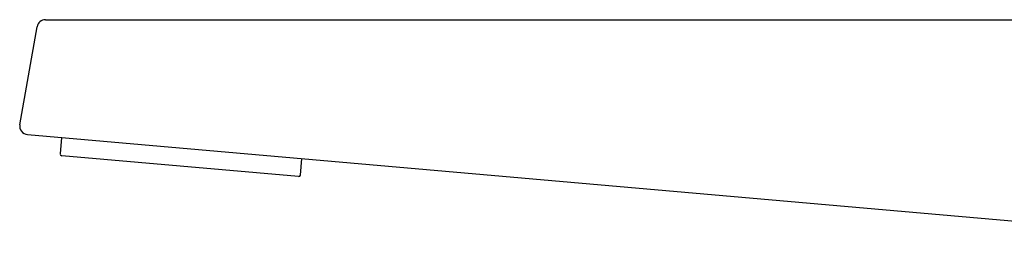
# Model space of a CAD drawing. Units: millimetres. Extents: x 8 to 1112, y 12 to 731.
# Drawn here: x 27 to 143, y 591 to 619 of the extents above; entities that cross this region are included whole.
import ezdxf

# ---------------------------------------------------------------- set-up
doc = ezdxf.new("R2010")
doc.units = ezdxf.units.MM

msp = doc.modelspace()

# ---------------------------------------------------------------- linework, layer by layer
at = {"color": 7, "linetype": 'Continuous', "lineweight": 30}
for p, q in [((29.96, 619.15), (218.25, 619.15)), ((26.94, 606.74), (28.98, 618.32)), ((27.83, 605.57), (196.27, 590.84)), ((31.88, 605.22), (31.71, 603.28)), ((45.88, 601.84), (31.89, 603.06)), ((59.88, 600.61), (45.88, 601.84)), ((60.1, 600.79), (60.27, 602.74))]:
    msp.add_line(p, q, dxfattribs=at)
for centre, radius, start, end in [((29.96, 618.15), 1, 90, 170), ((27.92, 606.57), 1, 170, 265), ((31.91, 603.26), 0.2, 175, 265), ((59.9, 600.81), 0.2, 265, 355)]:
    msp.add_arc(centre, radius, start, end, dxfattribs=at)

doc.saveas('drawing.dxf')
